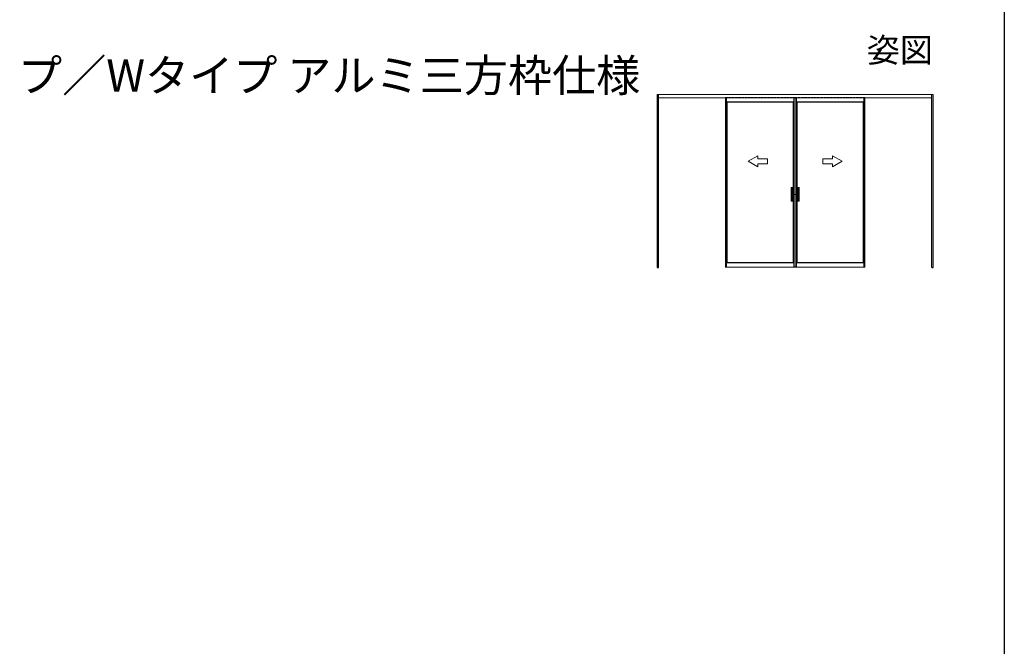
# Model space of a CAD drawing. Extents: x 0 to 990, y 0 to 1595.
# Drawn here: x 381 to 990, y 388 to 775 of the extents above; entities that cross this region are included whole.
import ezdxf
from ezdxf.enums import TextEntityAlignment as Align

# ---------------------------------------------------------------- set-up
doc = ezdxf.new("R2010")
doc.units = 0
doc.linetypes.add('YCENTER_1', pattern=[13, 10, -1, 1, -1])
doc.linetypes.add('YHIDDEN_1', pattern=[4, 3, -1])
for name, color, linetype in [('USER1', 3, 'CONTINUOUS'), ('YKK_A1', 4, 'CONTINUOUS'), ('YKK_ZWAK', 7, 'CONTINUOUS')]:
    doc.layers.add(name, color=color, linetype=linetype)
doc.styles.get("Standard").update_dxf_attribs({"font": 'txt', "bigfont": 'BIGFONT'})

msp = doc.modelspace()

# ---------------------------------------------------------------- linework, layer by layer
at = {"layer": 'YKK_A1', "linetype": 'Continuous', "lineweight": 13, "ltscale": 0.5}
for p, q in [((775.41, 621.76), (775.41, 728.86)), ((775.41, 728.86), (860.68, 728.86)), ((860.68, 726.81), (776.16, 726.81)), ((817.51, 727.06), (817.51, 622.26)), ((817.51, 727.06), (818.26, 727.06)), ((818.26, 727.06), (818.26, 622.26)), ((859.83, 727.06), (859.83, 622.26)), ((860.58, 727.06), (859.83, 727.06)), ((860.58, 727.06), (860.73, 727.06)), ((860.58, 727.06), (860.58, 622.26)), ((945.91, 728.86), (860.63, 728.86)), ((860.63, 726.81), (945.16, 726.81)), ((860.73, 727.06), (861.48, 727.06)), ((860.73, 727.06), (860.73, 622.26)), ((861.48, 727.06), (861.48, 622.26)), ((903.06, 727.06), (903.06, 622.26)), ((903.81, 727.06), (903.06, 727.06)), ((903.81, 727.06), (903.81, 622.26)), ((945.91, 621.76), (945.91, 728.86)), ((818.26, 724.35), (859.83, 724.35)), ((818.26, 724.3), (818.61, 724.16)), ((818.61, 724.16), (859.48, 724.16)), ((818.61, 724.16), (818.61, 624.96)), ((859.83, 724.3), (859.48, 724.16)), ((859.48, 724.16), (859.48, 671.26)), ((903.06, 724.35), (861.48, 724.35)), ((861.48, 724.3), (861.83, 724.16)), ((902.71, 724.16), (861.83, 724.16)), ((861.83, 724.16), (861.83, 671.26)), ((903.06, 724.3), (902.71, 724.16)), ((902.71, 724.16), (902.71, 624.96)), ((831.6, 687.53), (837.6, 690.99)), ((837.6, 689.03), (837.6, 690.99)), ((837.6, 689.03), (843.6, 689.03)), ((843.6, 689.03), (843.6, 686.03)), ((877.72, 689.03), (877.72, 686.03)), ((883.72, 689.03), (877.72, 689.03)), ((889.72, 687.53), (883.72, 690.99)), ((883.72, 689.03), (883.72, 690.99)), ((831.6, 687.53), (837.6, 684.06)), ((837.6, 684.06), (837.6, 686.03)), ((843.6, 686.03), (837.6, 686.03)), ((877.72, 686.03), (883.72, 686.03)), ((889.72, 687.53), (883.72, 684.06)), ((883.72, 684.06), (883.72, 686.03)), ((858.17, 670.84), (858.17, 671.21)), ((858.17, 670.79), (858.17, 663.34)), ((858.19, 670.81), (858.79, 670.81)), ((859.82, 670.81), (858.19, 670.81)), ((859.83, 671.26), (858.22, 671.26)), ((858.27, 670.81), (858.22, 670.81)), ((858.72, 670.79), (858.72, 663.34)), ((858.82, 670.79), (858.82, 663.34)), ((859.47, 670.81), (859.47, 663.31)), ((859.82, 671.26), (859.82, 670.81)), ((861.48, 671.26), (863.1, 671.26)), ((861.5, 671.26), (861.5, 670.81)), ((861.5, 670.81), (863.12, 670.81)), ((861.85, 670.81), (861.85, 663.31)), ((862.5, 670.79), (862.5, 663.34)), ((863.12, 670.81), (862.52, 670.81)), ((862.6, 670.79), (862.6, 663.34)), ((863.05, 670.81), (863.1, 670.81)), ((863.15, 670.84), (863.15, 671.21)), ((863.15, 670.79), (863.15, 663.34)), ((858.17, 663.29), (858.17, 662.91)), ((858.19, 663.31), (858.79, 663.31)), ((859.82, 663.31), (858.19, 663.31)), ((859.83, 662.86), (858.22, 662.86)), ((859.48, 662.86), (859.48, 624.96)), ((859.82, 662.86), (859.82, 663.31)), ((861.48, 662.86), (863.1, 662.86)), ((861.5, 662.86), (861.5, 663.31)), ((861.5, 663.31), (863.12, 663.31)), ((861.83, 662.86), (861.83, 624.96)), ((863.12, 663.31), (862.52, 663.31)), ((863.15, 663.29), (863.15, 662.91)), ((775.41, 621.86), (775.41, 621.76)), ((818.26, 622.26), (817.5, 622.26)), ((817.5, 622.26), (817.5, 622.09)), ((817.51, 622.26), (818.26, 622.26)), ((818.26, 622.06), (817.52, 622.06)), ((818.26, 624.82), (818.61, 624.96)), ((818.26, 624.77), (859.83, 624.77)), ((818.26, 622.26), (818.26, 622.06)), ((859.83, 622.06), (818.26, 622.06)), ((818.61, 624.96), (859.48, 624.96)), ((859.83, 624.82), (859.48, 624.96)), ((859.83, 622.26), (860.59, 622.26)), ((859.83, 622.26), (859.83, 622.06)), ((860.58, 622.26), (859.83, 622.26)), ((859.83, 622.06), (860.57, 622.06)), ((860.57, 622.06), (860.75, 622.06)), ((860.59, 622.26), (860.59, 622.09)), ((861.48, 622.26), (860.72, 622.26)), ((860.72, 622.26), (860.72, 622.09)), ((860.73, 622.26), (861.48, 622.26)), ((861.48, 622.06), (860.75, 622.06)), ((861.48, 624.82), (861.83, 624.96)), ((903.06, 624.77), (861.48, 624.77)), ((861.48, 622.26), (861.48, 622.06)), ((861.48, 622.06), (903.06, 622.06)), ((902.71, 624.96), (861.83, 624.96)), ((903.06, 624.82), (902.71, 624.96)), ((903.06, 622.26), (903.82, 622.26)), ((903.06, 622.26), (903.06, 622.06)), ((903.81, 622.26), (903.06, 622.26)), ((903.06, 622.06), (903.79, 622.06)), ((903.82, 622.26), (903.82, 622.09)), ((945.91, 621.76), (945.91, 621.86))]:
    msp.add_line(p, q, dxfattribs=at)
at = {"layer": 'YKK_A1'}
for p, q in [((776.16, 621.76), (776.16, 728.86)), ((945.16, 621.76), (945.16, 728.86)), ((775.41, 621.76), (776.16, 621.76)), ((945.16, 621.76), (945.91, 621.76))]:
    msp.add_line(p, q, dxfattribs=at)
at = {"layer": 'YKK_A1', "linetype": 'YHIDDEN_1', "lineweight": 13, "ltscale": 0.5}
for p, q in [((817.51, 727.06), (860.11, 727.06)), ((903.81, 727.06), (861.21, 727.06))]:
    msp.add_line(p, q, dxfattribs=at)
at = {"layer": 'YKK_A1', "linetype": 'YCENTER_1', "lineweight": 13, "ltscale": 0.5}
for p, q in [((858.99, 667.06), (857.99, 667.06)), ((860.33, 667.06), (858.17, 667.06)), ((860.99, 667.06), (863.15, 667.06)), ((862.32, 667.06), (863.32, 667.06))]:
    msp.add_line(p, q, dxfattribs=at)
at = {"layer": 'YKK_A1', "linetype": 'Continuous', "lineweight": 13, "ltscale": 0.5}
for centre, radius, start, end in [((858.22, 671.21), 0.05, 90, 180), ((858.19, 670.84), 0.025, 180, 270), ((858.19, 670.79), 0.025, 90, 180), ((858.69, 670.79), 0.025, 0, 90), ((858.79, 670.79), 0.025, 0, 90), ((862.52, 670.79), 0.025, 90, 180), ((862.62, 670.79), 0.025, 90, 180), ((863.1, 671.21), 0.05, 0, 90), ((863.12, 670.84), 0.025, 270, 0), ((863.12, 670.79), 0.025, 0, 90), ((858.19, 663.34), 0.025, 180, 270), ((858.19, 663.29), 0.025, 90, 180), ((858.22, 662.91), 0.05, 180, 270), ((858.69, 663.34), 0.025, 270, 0), ((858.79, 663.34), 0.025, 270, 0), ((862.52, 663.34), 0.025, 180, 270), ((862.62, 663.34), 0.025, 180, 270), ((863.1, 662.91), 0.05, 270, 0), ((863.12, 663.34), 0.025, 270, 0), ((863.12, 663.29), 0.025, 0, 90), ((817.52, 622.09), 0.025, 180, 270), ((860.57, 622.09), 0.025, 270, 0), ((860.75, 622.09), 0.025, 180, 270), ((903.79, 622.09), 0.025, 270, 0)]:
    msp.add_arc(centre, radius, start, end, dxfattribs=at)
at = {"layer": 'YKK_ZWAK'}
msp.add_line((990, 1560), (990, 0), dxfattribs=at)

# ---------------------------------------------------------------- texts
at = {"layer": 'USER1'}
msp.add_text('姿図', height=15, dxfattribs=at).set_placement((945.87, 748.81), align=Align.RIGHT)
msp.add_text('■Sタイプ／Nタイプ／Cタイプ／Wタイプ アルミ三方枠仕様', height=20, dxfattribs=at).set_placement((26.6, 730.62))

doc.saveas('drawing.dxf')
